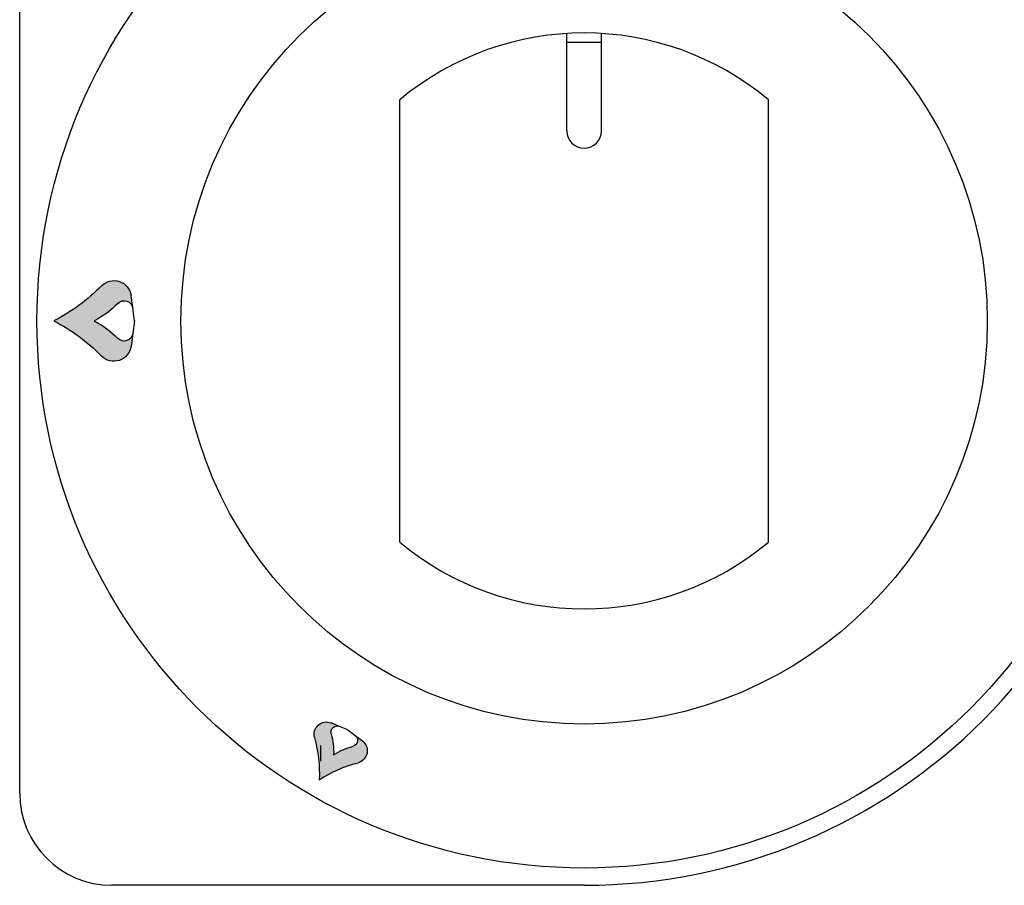
# Model space of a CAD drawing. Units: millimetres. Extents: x -40206 to -36913, y -23275 to -18617.
# Drawn here: x -39159 to -39074, y -19437 to -19362 of the extents above; entities that cross this region are included whole.
import ezdxf

# ---------------------------------------------------------------- set-up
doc = ezdxf.new("R2010")
doc.units = ezdxf.units.MM
doc.layers.add('1', color=1, linetype='Continuous')
doc.layers.add('QUOTE', color=3, linetype='Continuous')

# ---------------------------------------------------------------- blocks, each defined once
blk = doc.blocks.new('A$C32700456')
h = blk.add_hatch(color=256)
edge = h.paths.add_edge_path()
edge.add_ellipse((-40.18822509249708, 1.000942257881889), major_axis=(0, 0.75), ratio=1, start_angle=277.49999999943384, end_angle=405.5815345602918, ccw=False)
edge.add_line((-39.44464144646571, 1.098836902039693), (-39.58930462670412, 2.197662848295295))
edge.add_ellipse((-41.07647191876629, 2.001873559976048), major_axis=(0, 1.5), ratio=1, start_angle=277.4999999994338, end_angle=405.5815345602918)
edge.add_ellipse((-53.57579711388405, 14.25001095578773), major_axis=(0, 16), ratio=1, start_angle=207.0481105539619, end_angle=225.5815346378805, ccw=False)
edge.add_ellipse((-53.57579711388405, -14.24998904421227), major_axis=(0, 16), ratio=1, start_angle=314.418465361021, end_angle=332.9518894459245, ccw=False)
edge.add_ellipse((-41.07647191876629, -2.001851648399679), major_axis=(0, 1.5), ratio=1, start_angle=134.4184654473729, end_angle=262.4999999957569)
edge.add_line((-39.58930462670412, -2.197640936719836), (-39.44464144646594, -1.098814990466053))
edge.add_ellipse((-40.18822509249708, -1.000920346305975), major_axis=(0, 0.75), ratio=1, start_angle=134.4184654473729, end_angle=262.49999999575687, ccw=False)
edge.add_ellipse((-46.43788769005607, -7.124989044212271), major_axis=(0, 8), ratio=1, start_angle=314.4184653610209, end_angle=332.9518894459245)
edge.add_ellipse((-46.43788769005607, 7.125010955787729), major_axis=(0, 8), ratio=1, start_angle=207.0481105539618, end_angle=225.5815346378805)
at = {"layer": '1', "color": 7, "linetype": 'Continuous'}
for p, q in [((-39.44464144646571, 1.098836902039693), (-39.58930462670412, 2.197662848295295)), ((-39.29997826622787, 1.095578772947192e-05), (-39.44464144646571, 1.098836902039693)), ((-39.29997826622787, 1.095578772947192e-05), (-39.44464144646594, -1.098814990466053)), ((-39.44464144646594, -1.098814990466053), (-39.58930462670412, -2.197640936719836))]:
    blk.add_line(p, q, dxfattribs=at)
at = {"layer": '1', "color": 7, "linetype": 'Continuous', "extrusion": (0, 0, -1)}
for centre, radius, start, end in [((41.07647191876629, 2.001873559976048), 1.5, 44.4184654397082, 172.5000000005662), ((53.57579711388405, 14.25001095578773), 16, 224.4184653621195, 242.9518894460381), ((40.18822509249708, 1.000942257881889), 0.75, 44.4184654397082, 172.5000000005662), ((46.43788769005607, 7.125010955787729), 8, 224.4184653621195, 242.9518894460381), ((53.57579711388405, -14.24998904421227), 16, 117.0481105540755, 135.581534638979), ((46.43788769005607, -7.124989044212271), 8, 117.0481105540755, 135.581534638979), ((40.18822509249708, -1.000920346305975), 0.75, 187.5000000042431, 315.5815345526271), ((41.07647191876629, -2.001851648399679), 1.5, 187.5000000042431, 315.5815345526271)]:
    blk.add_arc(centre, radius, start, end, dxfattribs=at)
blk = doc.blocks.new('A$C565A2707')
h = blk.add_hatch(color=256)
edge = h.paths.add_edge_path()
edge.add_ellipse((-21.58639003777603, -35.95885060558203), major_axis=(0, 0.5357099999999946), ratio=1, start_angle=-22.500000000552518, end_angle=105.58153456029791, ccw=False)
edge.add_line((-21.38138269621891, -35.46391910122202), (-22.11276454077029, -35.16097082193573))
edge.add_ellipse((-22.52277922388191, -36.15083383065621), major_axis=(0, 1.071419999999989), ratio=1, start_angle=-22.50000000055247, end_angle=105.5815345602979)
edge.add_ellipse((-34.56329770708794, -39.50842443488), major_axis=(0, 11.42847999999999), ratio=1, start_angle=267.0481105539643, end_angle=285.5815346378749, ccw=False)
edge.add_ellipse((-16.93363588275622, -49.68691443488024), major_axis=(0, 11.42848), ratio=1, start_angle=374.41846536101355, end_angle=392.95188944593974, ccw=False)
edge.add_ellipse((-20.0461363655935, -37.5807242515757), major_axis=(0, 1.071420000000003), ratio=1, start_angle=194.4184654473908, end_angle=322.499999995756)
edge.add_line((-19.39389719533102, -36.73070961571648), (-20.02194902350061, -36.24878849811239))
edge.add_ellipse((-20.34806860863182, -36.673795816042), major_axis=(0, 0.5357100000000088), ratio=1, start_angle=194.4184654473908, end_angle=322.49999999575596, ccw=False)
edge.add_ellipse((-18.79181836721318, -42.72689090769381), major_axis=(0, 5.714240000000004), ratio=1, start_angle=374.4184653610135, end_angle=392.9518894459398)
edge.add_ellipse((-27.60664927937898, -37.6376459076937), major_axis=(0, 5.714240000000004), ratio=1, start_angle=267.0481105539643, end_angle=285.5815346378749)
at = {"layer": '1', "color": 7, "linetype": 'Continuous'}
for p, q in [((-21.38138269621891, -35.46391910122202), (-22.11276454077029, -35.16097082193573)), ((-20.65000085167014, -35.76686738050785), (-21.38138269621891, -35.46391910122202)), ((-20.65000085167014, -35.7668673805083), (-20.02194902350061, -36.24878849811239)), ((-20.02194902350061, -36.24878849811239), (-19.39389719533102, -36.73070961571648))]:
    blk.add_line(p, q, dxfattribs=at)
at = {"layer": '1', "color": 7, "linetype": 'Continuous', "extrusion": (0, 0, -1)}
for centre, radius, start, end in [((22.52277922388191, -36.15083383065621), 1.071419999999989, 344.4184654397021, 112.5000000005524), ((21.58639003777603, -35.95885060558203), 0.5357099999999946, 344.4184654397021, 112.5000000005524), ((34.56329770708794, -39.50842443488), 11.42847999999999, 164.4184653621251, 182.9518894460357), ((27.60664927937898, -37.6376459076937), 5.714240000000004, 164.4184653621251, 182.9518894460357), ((20.34806860863182, -36.673795816042), 0.5357100000000088, 127.500000004244, 255.5815345526092), ((20.0461363655935, -37.5807242515757), 1.071420000000003, 127.500000004244, 255.5815345526092), ((18.79181836721318, -42.72689090769381), 5.714240000000004, 57.04811055406023, 75.58153463898647), ((16.93363588275622, -49.68691443488024), 11.42848, 57.04811055406023, 75.58153463898647)]:
    blk.add_arc(centre, radius, start, end, dxfattribs=at)
blk = doc.blocks.new('A$C164E6B3B')
at = {"layer": 'QUOTE', "color": 7}
for p, q in [((61.00238779145002, -41), (61.00238779145002, 41)), ((108.5023878675856, 16.5), (108.5023878675856, 24.93867478435823)), ((111.5023878675856, 16.5), (111.5023878675856, 24.93867478435823)), ((108.5023878675856, 24.19930699623728), (111.5023878675856, 24.1993069962391)), ((94.00238786758564, -19.20937271229923), (94.00238786758564, 19.20937271229923)), ((126.0023878675856, -19.20937271229741), (126.0023878675856, 19.20937271229741)), ((87.15815750641923, -38.22102322380124), (87.14314577805635, -36.85221380280382)), ((110.0023878675856, -49), (69.00238779145002, -49))]:
    blk.add_line(p, q, dxfattribs=at)
for radius in [47.5, 35]:
    blk.add_circle((110.0023878675856, 0), radius, dxfattribs=at)
for centre, radius, start, end in [((110.0023878675856, 0), 49, 270, 90), ((110.0023878675856, 0), 25, 50.20818050046139, 129.7918194995386), ((110.0023878675856, 16.5), 1.5, 180, 0), ((110.0023878675856, 0), 25, 230.2081805004614, 309.7918194995386), ((69.00238779145002, -41), 8, 180, 270)]:
    blk.add_arc(centre, radius, start, end, dxfattribs=at)
for name, p in [('A$C32700456', (110.2588304750025, 0)), ('A$C565A2707', (110.1523768955813, 0.2597887254596571))]:
    blk.add_blockref(name, p, dxfattribs=at)

msp = doc.modelspace()

# ---------------------------------------------------------------- block references
at = {"layer": 'QUOTE', "color": 7}
msp.add_blockref('A$C164E6B3B', (-39220.02764708369, -19387.6794434794), dxfattribs=at)

doc.saveas('drawing.dxf')
